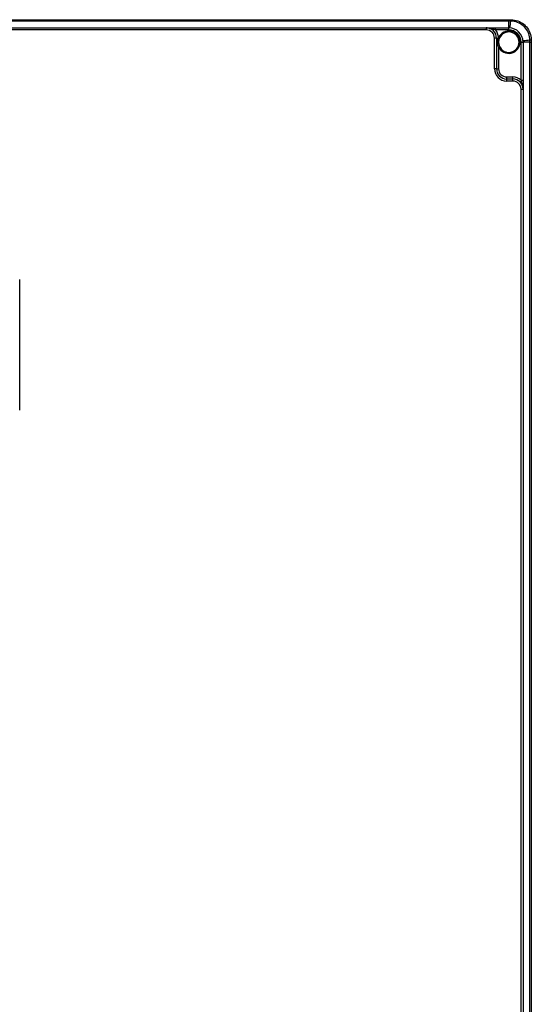
# Model space of a CAD drawing. Units: millimetres. Extents: x 4 to 416, y 4 to 293.
# Drawn here: x 189 to 210, y 91 to 131 of the extents above; entities that cross this region are included whole.
import ezdxf

# ---------------------------------------------------------------- set-up
doc = ezdxf.new("R2010")
doc.units = ezdxf.units.MM

msp = doc.modelspace()

# ---------------------------------------------------------------- linework, layer by layer
at = {"color": 7, "linetype": 'Continuous', "lineweight": 25}
for p, q in [((159.632, 131.166), (208.632, 131.166)), ((208.632, 131.111), (159.632, 131.111)), ((160.548, 130.833), (207.715, 130.833)), ((207.715, 130.833), (207.715, 130.75)), ((208.088, 130.75), (208.088, 130.833)), ((208.088, 130.833), (208.632, 130.833)), ((208.632, 131.166), (208.709, 131.166)), ((208.632, 131.166), (208.632, 131.111)), ((208.632, 130.833), (208.632, 131.111)), ((208.71, 131.11), (208.632, 131.111)), ((208.632, 130.75), (208.632, 130.833)), ((208.709, 131.166), (208.715, 131.166)), ((208.716, 131.11), (208.71, 131.11)), ((207.715, 130.75), (160.548, 130.75)), ((208.132, 130.416), (208.048, 130.416)), ((208.048, 129.166), (208.048, 130.416)), ((208.632, 130.75), (208.088, 130.75)), ((208.132, 130.416), (208.132, 129.166)), ((208.132, 130.416), (208.208, 130.416)), ((208.208, 130.416), (208.215, 130.44)), ((208.215, 130.44), (208.252, 130.422)), ((208.252, 130.422), (208.244, 130.401)), ((208.215, 130.059), (208.253, 130.076)), ((208.215, 130.059), (208.215, 129.166)), ((209.132, 130.25), (209.215, 130.25)), ((209.132, 128.706), (209.132, 130.25)), ((209.215, 130.25), (209.215, 128.706)), ((209.493, 130.25), (209.215, 130.25)), ((209.492, 130.328), (209.492, 130.334)), ((209.493, 130.25), (209.492, 130.328)), ((209.493, 81.25), (209.493, 130.25)), ((209.493, 130.25), (209.548, 130.25)), ((209.548, 130.333), (209.548, 130.327)), ((209.548, 130.327), (209.548, 130.25)), ((209.548, 130.25), (209.548, 81.25)), ((208.132, 129.166), (208.048, 129.166)), ((208.132, 129.166), (208.215, 129.166)), ((208.548, 128.75), (208.548, 128.833)), ((208.548, 128.833), (208.798, 128.833)), ((208.798, 128.75), (208.798, 128.833)), ((208.548, 128.666), (208.548, 128.75)), ((208.548, 128.75), (208.798, 128.75)), ((208.798, 128.666), (208.548, 128.666)), ((208.798, 128.666), (208.798, 128.75)), ((209.132, 128.706), (209.215, 128.706)), ((209.132, 128.333), (209.215, 128.333)), ((209.132, 83.166), (209.132, 128.333)), ((209.215, 128.333), (209.215, 83.166)), ((188.715, 115.25), (188.715, 120.583))]:
    msp.add_line(p, q, dxfattribs=at)
for centre, radius, start, end in [((207.715, 130.416), 0.417, 0, 90), ((208.632, 130.25), 0.583, 0, 90), ((205.009, 131.364), 3.71, 351.7433, 356.0809), ((207.749, 131.121), 0.961, 359.3353, 2.6818), ((207.918, 131.121), 0.798, 359.1973, 3.2366), ((207.715, 130.416), 0.333, 0, 90), ((207.715, 130.416), 0.5, 2.6485, 41.8103), ((208.103, 130.122), 0.313, 63.2892, 70.3498), ((208.632, 130.25), 0.458, 204.62, 155.5408), ((208.632, 130.25), 0.417, 204.62, 155.5408), ((208.632, 130.25), 0.5, 0, 90), ((209.746, 126.627), 3.71, 93.9191, 98.2567), ((209.503, 129.536), 0.798, 86.7634, 90.8027), ((209.503, 129.367), 0.961, 87.3182, 90.6647), ((208.548, 129.166), 0.5, 180, 270), ((208.548, 129.166), 0.417, 180, 270), ((208.548, 129.166), 0.333, 180, 270), ((208.798, 128.333), 0.5, 48.1897, 90), ((208.798, 128.333), 0.417, 0, 90), ((208.798, 128.333), 0.333, 0, 90)]:
    msp.add_arc(centre, radius, start, end, dxfattribs=at)
for points, knots in [([(208.088, 130.75), (208.057, 130.76), (207.948, 130.799), (207.827, 130.83), (207.733, 130.833), (207.719, 130.833), (207.715, 130.833), (207.715, 130.833)], [0, 0, 0, 0, 0.246755, 0.88989, 0.974793, 0.996969, 1, 1, 1, 1]), ([(207.715, 130.833), (207.715, 130.833), (207.726, 130.833), (207.773, 130.833), (207.854, 130.833), (207.967, 130.833), (208.049, 130.833), (208.088, 130.833)], [0, 0, 0, 0, 0.002545, 0.098628, 0.408874, 0.717347, 1, 1, 1, 1]), ([(208.715, 131.166), (208.717, 131.166), (208.812, 131.166), (209.002, 131.133), (209.193, 131.024), (209.354, 130.88), (209.481, 130.7), (209.543, 130.487), (209.547, 130.363), (209.548, 130.333)], [0, 0, 0, 0, 0.004622, 0.21931, 0.433953, 0.500013, 0.716212, 0.930809, 1, 1, 1, 1]), ([(209.492, 130.334), (209.482, 130.423), (209.461, 130.601), (209.321, 130.835), (209.117, 131.01), (208.902, 131.097), (208.765, 131.107), (208.716, 131.11)], [0, 0, 0, 0, 0.219818, 0.439611, 0.659125, 0.878563, 1, 1, 1, 1]), ([(208.215, 130.059), (208.206, 130.099), (208.184, 130.188), (208.186, 130.31), (208.202, 130.388), (208.208, 130.416)], [0, 0, 0, 0, 0.341035, 0.757622, 1, 1, 1, 1]), ([(208.244, 130.401), (208.235, 130.376), (208.213, 130.306), (208.211, 130.191), (208.24, 130.112), (208.253, 130.076)], [0, 0, 0, 0, 0.244361, 0.655339, 1, 1, 1, 1]), ([(209.215, 128.333), (209.215, 128.334), (209.215, 128.337), (209.215, 128.351), (209.212, 128.445), (209.181, 128.566), (209.142, 128.675), (209.132, 128.706)], [0, 0, 0, 0, 0.003031, 0.025207, 0.11011, 0.753245, 1, 1, 1, 1]), ([(209.215, 128.706), (209.215, 128.667), (209.215, 128.585), (209.215, 128.473), (209.215, 128.391), (209.215, 128.345), (209.215, 128.333), (209.215, 128.333)], [0, 0, 0, 0, 0.282653, 0.591126, 0.901372, 0.997455, 1, 1, 1, 1])]:
    msp.add_open_spline(points, degree=3, knots=knots, dxfattribs=at)

doc.saveas('drawing.dxf')
